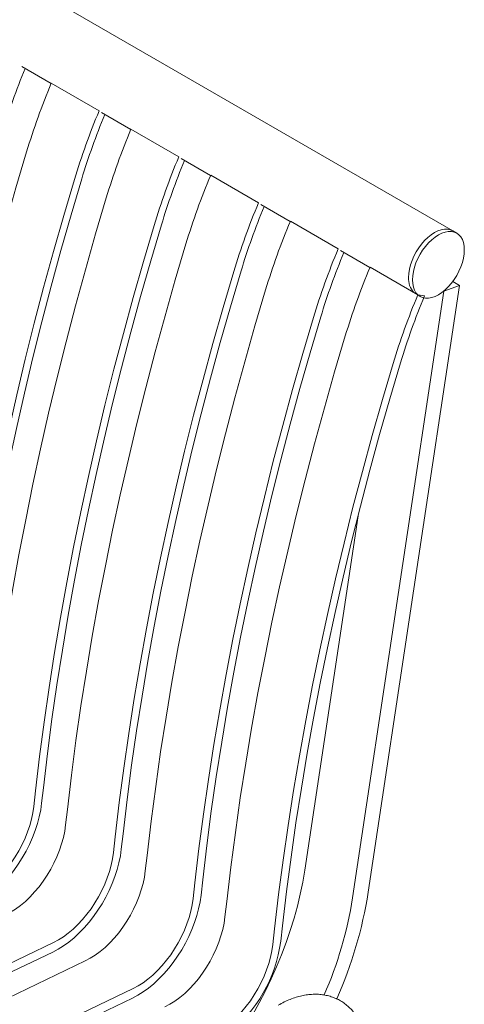
# Model space of a CAD drawing. Units: inches. Extents: x 0.1 to 8.5, y 0.3 to 10.8.
# Drawn here: x 7.6 to 8.1, y 7.9 to 9 of the extents above; entities that cross this region are included whole.
import ezdxf

# ---------------------------------------------------------------- set-up
doc = ezdxf.new("R2010")
doc.units = ezdxf.units.IN
doc.header["$MEASUREMENT"] = 0

msp = doc.modelspace()

# ---------------------------------------------------------------- linework, layer by layer
at = {"color": 7, "linetype": 'Continuous', "lineweight": 0}
for p, q in [((8.0928529, 8.71604143), (7.51832864, 9.04770723)), ((7.61470888, 8.89825122), (7.64739822, 8.87938007)), ((7.64753904, 8.87971688), (7.70057205, 8.84910158)), ((7.70309723, 8.84722571), (7.73578657, 8.82835456)), ((7.73592739, 8.82869138), (7.7889604, 8.79807607)), ((7.79148558, 8.79620021), (7.82417491, 8.77732905)), ((7.82431574, 8.77766587), (7.87734874, 8.74705056)), ((7.87987392, 8.7451747), (7.91256326, 8.72630355)), ((7.91270408, 8.72664036), (7.96573709, 8.69602506)), ((8.09727232, 8.71349016), (8.0928529, 8.71604143)), ((7.96826227, 8.69414919), (8.00095161, 8.67527804)), ((8.00109243, 8.67561485), (8.05412544, 8.64499955)), ((7.99907897, 7.98236423), (8.10023253, 8.65546641)), ((8.10023253, 8.65546641), (8.08286562, 8.64925156)), ((8.10023253, 8.65546641), (8.09279013, 8.65976282)), ((7.98171207, 7.97614937), (8.08286562, 8.64925156)), ((8.0615805, 8.64382002), (8.05412544, 8.64499955)), ((7.92867906, 8.00676467), (7.98776613, 8.39994551)), ((7.62805749, 8.07743157), (7.63000589, 8.09473144)), ((7.63681204, 8.08107925), (7.63876044, 8.09837912)), ((7.66341283, 8.05702137), (7.66536123, 8.07432124)), ((7.71644584, 8.02640606), (7.71839424, 8.04370593)), ((7.72520039, 8.03005374), (7.72714878, 8.04735361)), ((7.75180118, 8.00599586), (7.75374958, 8.02329573)), ((7.81358873, 7.97902824), (7.81553713, 7.99632811)), ((7.80483419, 7.97538056), (7.80678259, 7.99268043)), ((7.84018953, 7.95497035), (7.84213792, 7.97227022)), ((7.89322253, 7.92435505), (7.89517093, 7.94165492)), ((7.90197708, 7.92800273), (7.90392548, 7.9453026)), ((7.13029569, 7.67805557), (7.64988607, 7.92663852)), ((7.1295417, 7.66745075), (7.64913208, 7.9160337)), ((7.16565103, 7.65764537), (7.68524141, 7.90622832)), ((7.21868404, 7.62703007), (7.73827442, 7.87561302)), ((7.21793005, 7.61642524), (7.73752043, 7.86500819))]:
    msp.add_line(p, q, dxfattribs=at)
at = {"color": 7, "linetype": 'Continuous', "lineweight": 0, "flags": 128}
for points in [[(7.48858453, 8.17637225), (7.49311121, 8.21444055), (7.49813868, 8.25270786), (7.50366563, 8.29116399), (7.50969057, 8.32979866), (7.51621189, 8.36860159), (7.52322785, 8.40756241), (7.53073659, 8.44667074), (7.5387361, 8.48591616), (7.54722425, 8.52528818), (7.55619878, 8.56477631), (7.56565728, 8.60437002), (7.57559724, 8.64405874), (7.58601601, 8.6838319), (7.59691081, 8.72367888), (7.60827872, 8.76358906), (7.62011673, 8.80355179)], [(7.54161754, 8.14575695), (7.54614421, 8.18382525), (7.55117169, 8.22209256), (7.55669864, 8.26054868), (7.56272357, 8.29918336), (7.56924489, 8.33798628), (7.57626086, 8.37694711), (7.5837696, 8.41605544), (7.59176911, 8.45530085), (7.60025726, 8.49467287), (7.60923179, 8.534161), (7.61869029, 8.57375471), (7.62863025, 8.61344344), (7.63904902, 8.6532166), (7.64994382, 8.69306358), (7.66131173, 8.73297375), (7.67314974, 8.77293648)], [(7.55037209, 8.14940463), (7.55487771, 8.18729586), (7.5598818, 8.22538519), (7.56538304, 8.26366245), (7.57137995, 8.30211743), (7.57787094, 8.34073987), (7.58485428, 8.37951948), (7.59232809, 8.41844592), (7.6002904, 8.45750879), (7.60873907, 8.49669769), (7.61767185, 8.53600215), (7.62708636, 8.57541171), (7.63698009, 8.61491583), (7.6473504, 8.654504), (7.65819452, 8.69416565), (7.66950956, 8.73389019), (7.68129251, 8.77366705)], [(7.57697288, 8.12534675), (7.58149955, 8.16341504), (7.58652703, 8.20168236), (7.59205398, 8.24013848), (7.59807891, 8.27877315), (7.60460023, 8.31757608), (7.6116162, 8.3565369), (7.61912494, 8.39564524), (7.62712445, 8.43489065), (7.6356126, 8.47426267), (7.64458713, 8.5137508), (7.65404563, 8.55334451), (7.66398559, 8.59303324), (7.67440436, 8.63280639), (7.68529915, 8.67265337), (7.69666707, 8.71256355), (7.70850508, 8.75252628)], [(7.63000589, 8.09473144), (7.63453256, 8.13279974), (7.63956004, 8.17106705), (7.64508699, 8.20952317), (7.65111192, 8.24815785), (7.65763324, 8.28696078), (7.66464921, 8.3259216), (7.67215795, 8.36502993), (7.68015746, 8.40427534), (7.68864561, 8.44364737), (7.69762013, 8.4831355), (7.70707864, 8.52272921), (7.7170186, 8.56241793), (7.72743737, 8.60219109), (7.73833216, 8.64203807), (7.74970008, 8.68194825), (7.76153809, 8.72191098)], [(7.63876044, 8.09837912), (7.64326605, 8.13627036), (7.64827015, 8.17435968), (7.65377139, 8.21263694), (7.6597683, 8.25109192), (7.66625929, 8.28971437), (7.67324262, 8.32849398), (7.68071644, 8.36742041), (7.68867874, 8.40648329), (7.69712741, 8.44567218), (7.7060602, 8.48497665), (7.71547471, 8.5243862), (7.72536844, 8.56389033), (7.73573874, 8.60347849), (7.74658287, 8.64314014), (7.75789791, 8.68286469), (7.76968086, 8.72264154)], [(8.04381584, 8.66427491), (8.04406159, 8.66874659), (8.04479466, 8.67342551), (8.04600249, 8.6782316), (8.04766442, 8.68308263), (8.04975201, 8.6878956), (8.05222955, 8.69258817), (8.05505464, 8.69708002), (8.05817894, 8.70129432), (8.06154901, 8.70515895), (8.06510716, 8.70860779), (8.06879253, 8.71158182), (8.07254205, 8.71403017), (8.07629157, 8.71591093), (8.07997694, 8.71719193), (8.0835351, 8.71785125), (8.08690516, 8.71787761), (8.09002946, 8.71727056), (8.0928529, 8.71604143)], [(8.04381584, 8.66427491), (8.04406159, 8.66874659), (8.04479466, 8.67342551), (8.04600249, 8.6782316), (8.04766442, 8.68308263), (8.04975201, 8.6878956), (8.05222955, 8.69258817), (8.05505464, 8.69708002), (8.05817894, 8.70129432), (8.06154901, 8.70515895), (8.06510716, 8.70860779), (8.06879253, 8.71158182), (8.07254205, 8.71403017), (8.07629157, 8.71591093), (8.07997694, 8.71719193), (8.0835351, 8.71785125), (8.08690516, 8.71787761), (8.09002946, 8.71727056), (8.0928529, 8.71604143)], [(8.04823526, 8.66172363), (8.04848101, 8.66619532), (8.04921408, 8.67087423), (8.05042191, 8.67568032), (8.05208384, 8.68053136), (8.05417143, 8.68534433), (8.05664897, 8.69003689), (8.05947406, 8.69452875), (8.06259836, 8.69874305), (8.06596842, 8.70260768), (8.06952658, 8.70605651), (8.07321195, 8.70903055), (8.07696147, 8.71147889), (8.08071099, 8.71335966), (8.08439636, 8.71464066), (8.08795451, 8.71529998), (8.09132457, 8.71532634), (8.09444888, 8.71471928), (8.09727397, 8.7134892), (8.09975151, 8.71165715), (8.1018391, 8.70925446), (8.10350103, 8.70632225), (8.10470886, 8.70291069), (8.10544192, 8.69907815), (8.10568768, 8.69489021), (8.10544192, 8.69041853), (8.10470886, 8.68573961), (8.10350103, 8.68093352), (8.1018391, 8.67608249), (8.09975151, 8.67126951), (8.09727397, 8.66657695), (8.09444888, 8.6620851), (8.09132457, 8.6578708), (8.08795451, 8.65400617), (8.08439636, 8.65055733), (8.08071099, 8.6475833), (8.07696147, 8.64513495), (8.07321195, 8.64325419), (8.06952658, 8.64197319), (8.06596842, 8.64131387), (8.06259836, 8.64128751), (8.05947406, 8.64189456), (8.05664897, 8.64312464), (8.05417143, 8.6449567), (8.05208384, 8.64735939), (8.05042191, 8.6502916), (8.04921408, 8.65370316), (8.04848101, 8.65753569), (8.04823526, 8.66172363)], [(7.66536123, 8.07432124), (7.6698879, 8.11238954), (7.67491538, 8.15065685), (7.68044232, 8.18911297), (7.68646726, 8.22774765), (7.69298858, 8.26655057), (7.70000455, 8.3055114), (7.70751329, 8.34461973), (7.7155128, 8.38386514), (7.72400095, 8.42323716), (7.73297547, 8.46272529), (7.74243398, 8.502319), (7.75237394, 8.54200773), (7.76279271, 8.58178089), (7.7736875, 8.62162787), (7.78505542, 8.66153804), (7.79689343, 8.70150077)], [(7.72714878, 8.04735361), (7.7316544, 8.08524485), (7.7366585, 8.12333417), (7.74215974, 8.16161143), (7.74815665, 8.20006641), (7.75464764, 8.23868886), (7.76163097, 8.27746847), (7.76910479, 8.3163949), (7.77706709, 8.35545778), (7.78551576, 8.39464667), (7.79444854, 8.43395114), (7.80386305, 8.47336069), (7.81375678, 8.51286482), (7.82412709, 8.55245298), (7.83497121, 8.59211463), (7.84628626, 8.63183918), (7.8580692, 8.67161604)], [(7.71839424, 8.04370593), (7.72292091, 8.08177423), (7.72794839, 8.12004154), (7.73347533, 8.15849767), (7.73950027, 8.19713234), (7.74602159, 8.23593527), (7.75303756, 8.27489609), (7.7605463, 8.31400443), (7.76854581, 8.35324984), (7.77703396, 8.39262186), (7.78600848, 8.43210999), (7.79546699, 8.4717037), (7.80540695, 8.51139242), (7.81582571, 8.55116558), (7.82672051, 8.59101256), (7.83808843, 8.63092274), (7.84992644, 8.67088547)], [(7.75374958, 8.02329573), (7.75827625, 8.06136403), (7.76330373, 8.09963134), (7.76883067, 8.13808746), (7.77485561, 8.17672214), (7.78137693, 8.21552507), (7.7883929, 8.25448589), (7.79590164, 8.29359422), (7.80390115, 8.33283963), (7.8123893, 8.37221166), (7.82136382, 8.41169979), (7.83082232, 8.4512935), (7.84076229, 8.49098222), (7.85118105, 8.53075538), (7.86207585, 8.57060236), (7.87344377, 8.61051254), (7.88528177, 8.65047527)], [(7.80678259, 7.99268043), (7.81130926, 8.03074872), (7.81633674, 8.06901604), (7.82186368, 8.10747216), (7.82788862, 8.14610684), (7.83440994, 8.18490976), (7.8414259, 8.22387059), (7.84893464, 8.26297892), (7.85693416, 8.30222433), (7.86542231, 8.34159635), (7.87439683, 8.38108448), (7.88385533, 8.42067819), (7.89379529, 8.46036692), (7.90421406, 8.50014007), (7.91510886, 8.53998706), (7.92647678, 8.57989723), (7.93831478, 8.61985996)], [(7.81553713, 7.99632811), (7.82004275, 8.03421934), (7.82504685, 8.07230867), (7.83054808, 8.11058593), (7.836545, 8.14904091), (7.84303599, 8.18766335), (7.85001932, 8.22644296), (7.85749313, 8.2653694), (7.86545544, 8.30443227), (7.87390411, 8.34362117), (7.88283689, 8.38292563), (7.8922514, 8.42233518), (7.90214513, 8.46183931), (7.91251544, 8.50142748), (7.92335956, 8.54108912), (7.93467461, 8.58081367), (7.94645755, 8.62059053)], [(7.84213792, 7.97227022), (7.8466646, 8.01033852), (7.85169208, 8.04860583), (7.85721902, 8.08706196), (7.86324396, 8.12569663), (7.86976528, 8.16449956), (7.87678124, 8.20346038), (7.88428998, 8.24256872), (7.8922895, 8.28181413), (7.90077764, 8.32118615), (7.90975217, 8.36067428), (7.91921067, 8.40026799), (7.92915063, 8.43995671), (7.9395694, 8.47972987), (7.9504642, 8.51957685), (7.96183211, 8.55948703), (7.97367012, 8.59944976)], [(7.89517093, 7.94165492), (7.89969761, 7.97972322), (7.90472508, 8.01799053), (7.91025203, 8.05644665), (7.91627696, 8.09508133), (7.92279829, 8.13388425), (7.92981425, 8.17284508), (7.93732299, 8.21195341), (7.9453225, 8.25119882), (7.95381065, 8.29057085), (7.96278518, 8.33005898), (7.97224368, 8.36965268), (7.98218364, 8.40934141), (7.99260241, 8.44911457), (8.00349721, 8.48896155), (8.01486512, 8.52887173), (8.02670313, 8.56883446)], [(7.90392548, 7.9453026), (7.9084311, 7.98319384), (7.91343519, 8.02128316), (7.91893643, 8.05956042), (7.92493334, 8.0980154), (7.93142433, 8.13663784), (7.93840767, 8.17541746), (7.94588148, 8.21434389), (7.95384379, 8.25340676), (7.96229246, 8.29259566), (7.97122524, 8.33190013), (7.98063975, 8.37130968), (7.99053348, 8.4108138), (8.00090379, 8.45040197), (8.01174791, 8.49006362), (8.02306295, 8.52978817), (8.0348459, 8.56956502)], [(7.56074373, 7.9670592), (7.56669963, 7.97019988), (7.57265607, 7.97392126), (7.57857071, 7.97819687), (7.58440151, 7.98299635), (7.59010704, 7.98828556), (7.59564672, 7.99402691), (7.6009812, 8.0001796), (7.60607255, 8.0066999), (7.61088458, 8.01354145), (7.6153831, 8.02065564), (7.61953612, 8.02799188), (7.62331413, 8.03549805), (7.62669028, 8.04312079), (7.62964056, 8.05080591), (7.63214401, 8.05849879), (7.63418283, 8.06614475), (7.63574254, 8.07368945), (7.63681204, 8.08107925)], [(7.56149773, 7.97766403), (7.56701607, 7.98058981), (7.57253249, 7.98408378), (7.57800305, 7.98811809), (7.58338414, 7.9926606), (7.5886329, 7.99767512), (7.59370749, 8.00312169), (7.5985675, 8.00895691), (7.60317418, 8.01513429), (7.60749084, 8.0216046), (7.61148307, 8.02831628), (7.61511908, 8.03521587), (7.61836988, 8.04224838), (7.62120958, 8.04935778), (7.62361554, 8.05648741), (7.6255686, 8.06358048), (7.62705319, 8.07058046), (7.62805749, 8.07743157)], [(7.59685306, 7.95725383), (7.60237141, 7.96017961), (7.60788783, 7.96367357), (7.61335839, 7.96770789), (7.61873948, 7.9722504), (7.62398824, 7.97726492), (7.62906283, 7.98271149), (7.63392284, 7.98854671), (7.63852952, 7.99472408), (7.64284618, 8.00119439), (7.64683841, 8.00790608), (7.65047442, 8.01480567), (7.65372522, 8.02183818), (7.65656491, 8.02894758), (7.65897088, 8.03607721), (7.66092394, 8.04317028), (7.66240853, 8.05017026), (7.66341283, 8.05702137)], [(7.64913208, 7.9160337), (7.65508798, 7.91917438), (7.66104442, 7.92289575), (7.66695906, 7.92717137), (7.67278986, 7.93197084), (7.67849538, 7.93726005), (7.68403507, 7.9430014), (7.68936955, 7.9491541), (7.6944609, 7.95567439), (7.69927293, 7.96251594), (7.70377145, 7.96963013), (7.70792447, 7.97696638), (7.71170248, 7.98447254), (7.71507862, 7.99209528), (7.71802891, 7.9997804), (7.72053236, 8.00747328), (7.72257118, 8.01511924), (7.72413088, 8.02266394), (7.72520039, 8.03005374)], [(7.64988607, 7.92663852), (7.65540441, 7.9295643), (7.66092084, 7.93305827), (7.66639139, 7.93709258), (7.67177249, 7.94163509), (7.67702124, 7.94664961), (7.68209584, 7.95209618), (7.68695584, 7.9579314), (7.69156253, 7.96410878), (7.69587918, 7.97057909), (7.69987142, 7.97729078), (7.70350743, 7.98419036), (7.70675823, 7.99122287), (7.70959792, 7.99833227), (7.71200389, 8.00546191), (7.71395695, 8.01255497), (7.71544154, 8.01955495), (7.71644584, 8.02640606)], [(7.68524141, 7.90622832), (7.69075975, 7.9091541), (7.69627618, 7.91264807), (7.70174673, 7.91668238), (7.70712783, 7.92122489), (7.71237658, 7.92623941), (7.71745118, 7.93168598), (7.72231118, 7.9375212), (7.72691787, 7.94369858), (7.73123452, 7.95016889), (7.73522676, 7.95688057), (7.73886276, 7.96378016), (7.74211357, 7.97081267), (7.74495326, 7.97792207), (7.74735923, 7.9850517), (7.74931229, 7.99214477), (7.75079688, 7.99914475), (7.75180118, 8.00599586)], [(7.86562697, 7.83767379), (7.87100863, 7.84683777), (7.87819444, 7.85979018), (7.88499506, 7.87291918), (7.89139389, 7.88619274), (7.89737533, 7.89957849), (7.9029248, 7.91304378), (7.90802874, 7.92655576), (7.91267472, 7.94008147), (7.9168514, 7.95358793), (7.9205486, 7.96704219), (7.92375729, 7.98041142), (7.92646965, 7.99366302), (7.92867906, 8.00676467)], [(7.73752043, 7.86500819), (7.74347633, 7.86814887), (7.74943276, 7.87187024), (7.75534741, 7.87614586), (7.76117821, 7.88094533), (7.76688373, 7.88623454), (7.77242342, 7.8919759), (7.77775789, 7.89812859), (7.78284924, 7.90464888), (7.78766128, 7.91149044), (7.79215979, 7.91860462), (7.79631282, 7.92594087), (7.80009083, 7.93344704), (7.80346697, 7.94106977), (7.80641725, 7.94875489), (7.8089207, 7.95644777), (7.81095953, 7.96409373), (7.81251923, 7.97163843), (7.81358873, 7.97902824)], [(7.73827442, 7.87561302), (7.74379276, 7.8785388), (7.74930919, 7.88203276), (7.75477974, 7.88606707), (7.76016084, 7.89060959), (7.76540959, 7.89562411), (7.77048419, 7.90107068), (7.77534419, 7.9069059), (7.77995087, 7.91308327), (7.78426753, 7.91955358), (7.78825977, 7.92626527), (7.79189577, 7.93316486), (7.79514658, 7.94019737), (7.79798627, 7.94730676), (7.80039223, 7.9544364), (7.80234529, 7.96152947), (7.80382989, 7.96852944), (7.80483419, 7.97538056)], [(7.77362976, 7.85520281), (7.7791481, 7.85812859), (7.78466453, 7.86162256), (7.79013508, 7.86565687), (7.79551617, 7.87019938), (7.80076493, 7.8752139), (7.80583953, 7.88066047), (7.81069953, 7.88649569), (7.81530621, 7.89267307), (7.81962287, 7.89914338), (7.82361511, 7.90585507), (7.82725111, 7.91275465), (7.83050191, 7.91978716), (7.83334161, 7.92689656), (7.83574757, 7.9340262), (7.83770063, 7.94111926), (7.83918523, 7.94811924), (7.84018953, 7.95497035)], [(7.82666277, 7.82458751), (7.83218111, 7.82751329), (7.83769753, 7.83100725), (7.84316809, 7.83504157), (7.84854918, 7.83958408), (7.85379794, 7.8445986), (7.85887254, 7.85004517), (7.86373254, 7.85588039), (7.86833922, 7.86205776), (7.87265588, 7.86852807), (7.87664812, 7.87523976), (7.88028412, 7.88213935), (7.88353492, 7.88917186), (7.88637462, 7.89628126), (7.88878058, 7.90341089), (7.89073364, 7.91050396), (7.89221824, 7.91750394), (7.89322253, 7.92435505)]]:
    msp.add_lwpolyline(points, dxfattribs=at)
at = {"color": 7, "linetype": 'Continuous', "lineweight": 0}
for centre, radius, start, end in [((8.32632487, 8.60254761), 0.7663252, 157.47703314, 163.14902505), ((8.37331363, 8.57539156), 0.78699597, 157.25115622, 163.14726273), ((8.42634663, 8.54477626), 0.78699597, 157.25115622, 163.14726273), ((8.41471321, 8.5515221), 0.7663252, 157.47703314, 163.14902505), ((8.46170197, 8.52436605), 0.78699597, 157.25115622, 163.14726273), ((8.51473498, 8.49375075), 0.78699597, 157.25115622, 163.14726273), ((8.50310156, 8.5004966), 0.7663252, 157.47703314, 163.14902505), ((8.55009032, 8.47334055), 0.78699597, 157.25115622, 163.14726273), ((8.60312333, 8.44272524), 0.78699597, 157.25115622, 163.14726273), ((8.59148991, 8.44947109), 0.7663252, 157.47703314, 163.14902505), ((8.63847867, 8.42231504), 0.78699597, 157.25115622, 163.14726273), ((8.69151168, 8.39169974), 0.78699597, 157.25115622, 163.14726273), ((8.67987826, 8.39844558), 0.7663252, 157.47703314, 163.14902505), ((8.72686702, 8.37128953), 0.78699597, 157.25115622, 163.14726273), ((8.06655315, 8.66288364), 0.02277984, 176.4985159, 222.30577996), ((8.77990002, 8.34067423), 0.78699597, 157.25115622, 163.14726273), ((8.76915384, 8.34712668), 0.76725939, 157.25115622, 163.14726273), ((7.54566569, 8.04532065), 0.44149871, 336.38639615, 350.98611595), ((7.52774318, 8.05695071), 0.47720076, 336.16219653, 351.00779923), ((7.74357392, 7.94976482), 0.15989106, 308.58635199, 352.17743555)]:
    msp.add_arc(centre, radius, start, end, dxfattribs=at)
msp.add_open_spline([(7.97099181, 7.71441889), (7.97180039, 7.71571859), (7.97411842, 7.71944457), (7.97769856, 7.72576122), (7.98160462, 7.73339185), (7.9851416, 7.74115921), (7.98829604, 7.74902307), (7.99104894, 7.75694935), (7.99338373, 7.76490276), (7.99528385, 7.77284862), (7.99673326, 7.78075218), (7.99771604, 7.78857838), (7.99821643, 7.79629118), (7.99821903, 7.80385232), (7.99770972, 7.81121808), (7.99667781, 7.81833958), (7.99511873, 7.82516281), (7.99303628, 7.831632), (7.99044471, 7.837692), (7.9873689, 7.84329303), (7.98384233, 7.84839471), (7.97990359, 7.85296786), (7.97559261, 7.85699372), (7.97094788, 7.8604616), (7.96600467, 7.86336601), (7.96079719, 7.86570286), (7.95535574, 7.86747031), (7.94970619, 7.86866742), (7.94386704, 7.86929262), (7.93785463, 7.86934156), (7.93168635, 7.86880797), (7.92538404, 7.8676843), (7.9189756, 7.86596992), (7.91249884, 7.86365473), (7.90593254, 7.86077189), (7.90157552, 7.85836924), (7.89936174, 7.85714846)], degree=3, knots=[0, 0, 0, 0, 0.0163729264, 0.0469376406, 0.0775154299, 0.1081145491, 0.1387523691, 0.1694461343, 0.2002125138, 0.2310667996, 0.2620215148, 0.2930841167, 0.3242534141, 0.3555143654, 0.3868296019, 0.4181088797, 0.4492452361, 0.4801051994, 0.5105482358, 0.5404564275, 0.5697629829, 0.5984671276, 0.6266315124, 0.6543679485, 0.681820009, 0.7091477758, 0.7364665157, 0.7639352976, 0.7917029959, 0.8198931434, 0.848591636, 0.8778353214, 0.9076058404, 0.9378336094, 0.9684135586, 1, 1, 1, 1], dxfattribs=at)

doc.saveas('drawing.dxf')
